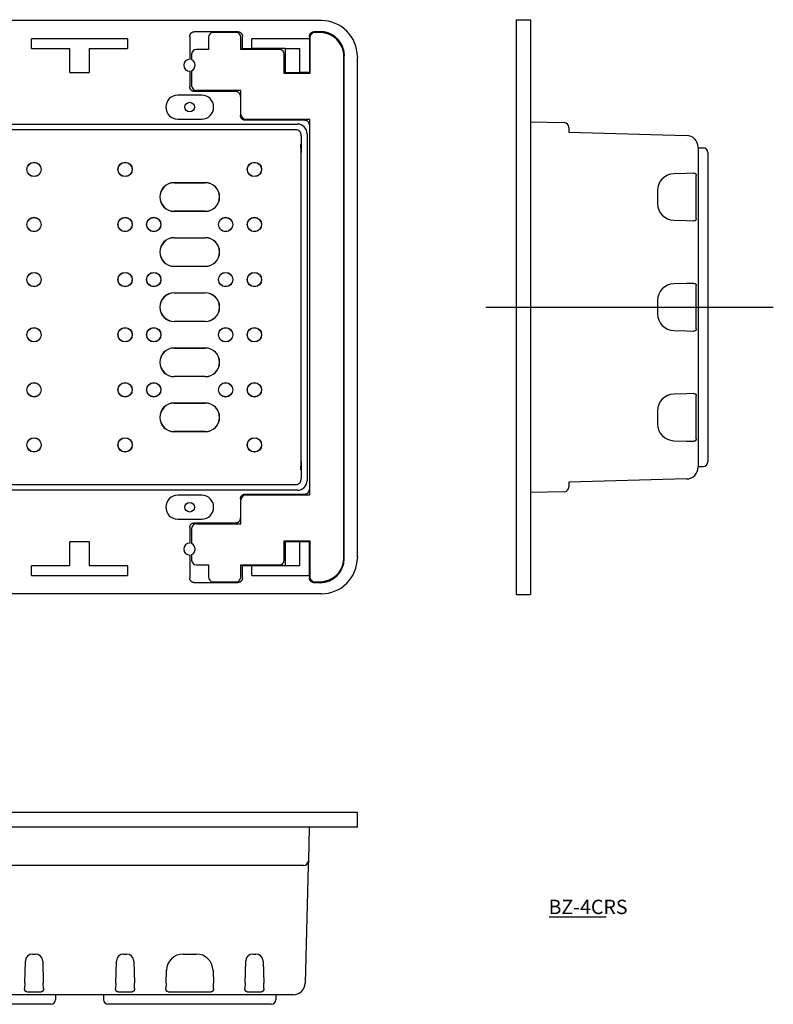
# Model space of a CAD drawing. Extents: x -356 to -61, y 40 to 269.
# Drawn here: x -218 to -61, y 54 to 259 of the extents above; entities that cross this region are included whole.
import ezdxf

# ---------------------------------------------------------------- set-up
doc = ezdxf.new("R2010")
doc.units = 0
doc.linetypes.add('CENTER', pattern=[0])
doc.layers.add('1', color=7, linetype='CONTINUOUS')

# ---------------------------------------------------------------- blocks, each defined once
blk = doc.blocks.new('D_FRAME_VIEW_2962')
at = {"layer": '1', "color": 7, "linetype": 'CONTINUOUS'}
for p, q in [((-160.39, 82.67), (-342.94, 82.67)), ((-158.89, 82.67), (-160.39, 82.67)), ((-157.92, 82.67), (-158.56, 58.11)), ((-157.89, 83.65), (-157.92, 82.67)), ((-215.48, 64.17), (-214.85, 64.17)), ((-196.48, 64.17), (-195.85, 64.17)), ((-184.03, 64.17), (-181.3, 64.17)), ((-169.48, 64.17), (-168.85, 64.17)), ((-217.1, 58.11), (-216.98, 62.71)), ((-213.35, 62.71), (-213.23, 58.11)), ((-198.1, 58.11), (-197.98, 62.71)), ((-194.35, 62.71), (-194.23, 58.11)), ((-171.1, 58.11), (-170.98, 62.71)), ((-167.35, 62.71), (-167.23, 58.11)), ((-187.6, 58.11), (-187.53, 60.77)), ((-177.8, 60.77), (-177.73, 58.11)), ((-217.1, 58.11), (-217.13, 56.94)), ((-213.2, 56.94), (-213.23, 58.11)), ((-198.1, 58.11), (-198.13, 56.94)), ((-194.2, 56.94), (-194.23, 58.11)), ((-187.6, 58.11), (-187.63, 56.94)), ((-177.7, 56.94), (-177.73, 58.11)), ((-171.1, 58.11), (-171.13, 56.94)), ((-167.2, 56.94), (-167.23, 58.11)), ((-161.06, 55.67), (-342.27, 55.67)), ((-216.65, 56.3), (-213.68, 56.3)), ((-210.67, 55.67), (-210.67, 54.67)), ((-200.67, 55.67), (-200.67, 54.67)), ((-197.65, 56.3), (-194.68, 56.3)), ((-187.15, 56.3), (-178.18, 56.3)), ((-170.65, 56.3), (-167.68, 56.3)), ((-164.67, 55.67), (-164.67, 54.67)), ((-215.67, 53.67), (-241.67, 53.67)), ((-211.67, 53.67), (-215.67, 53.67)), ((-195.67, 53.67), (-199.67, 53.67)), ((-169.67, 53.67), (-195.67, 53.67)), ((-165.67, 53.67), (-169.67, 53.67))]:
    blk.add_line(p, q, dxfattribs=at)
for points in [[(-216.65, 56.3), (-216.67, 56.3), (-216.68, 56.3), (-216.7, 56.31), (-216.71, 56.31), (-216.73, 56.31), (-216.75, 56.31), (-216.76, 56.32), (-216.78, 56.32), (-216.79, 56.32), (-216.81, 56.33), (-216.82, 56.33), (-216.84, 56.34), (-216.86, 56.35), (-216.87, 56.35), (-216.89, 56.36), (-216.91, 56.37), (-216.92, 56.38), (-216.94, 56.39), (-216.95, 56.4), (-216.97, 56.42), (-216.99, 56.43), (-217, 56.45), (-217.02, 56.47), (-217.03, 56.49), (-217.04, 56.51), (-217.06, 56.53), (-217.07, 56.55), (-217.08, 56.58), (-217.09, 56.61), (-217.11, 56.65), (-217.11, 56.69), (-217.12, 56.73), (-217.13, 56.77), (-217.13, 56.83), (-217.13, 56.88), (-217.13, 56.94)], [(-213.2, 56.94), (-213.2, 56.89), (-213.2, 56.83), (-213.21, 56.78), (-213.21, 56.72), (-213.22, 56.67), (-213.24, 56.62), (-213.25, 56.59), (-213.26, 56.57), (-213.27, 56.54), (-213.28, 56.52), (-213.3, 56.49), (-213.31, 56.47), (-213.33, 56.45), (-213.35, 56.44), (-213.36, 56.42), (-213.38, 56.41), (-213.39, 56.4), (-213.41, 56.38), (-213.42, 56.37), (-213.44, 56.36), (-213.46, 56.35), (-213.48, 56.35), (-213.49, 56.34), (-213.51, 56.33), (-213.52, 56.33), (-213.54, 56.32), (-213.56, 56.32), (-213.57, 56.31), (-213.59, 56.31), (-213.61, 56.31), (-213.63, 56.31), (-213.65, 56.3), (-213.66, 56.3), (-213.68, 56.3)], [(-197.65, 56.3), (-197.67, 56.3), (-197.68, 56.3), (-197.7, 56.31), (-197.71, 56.31), (-197.73, 56.31), (-197.75, 56.31), (-197.76, 56.32), (-197.78, 56.32), (-197.79, 56.32), (-197.81, 56.33), (-197.82, 56.33), (-197.84, 56.34), (-197.86, 56.35), (-197.87, 56.35), (-197.89, 56.36), (-197.91, 56.37), (-197.92, 56.38), (-197.94, 56.39), (-197.95, 56.4), (-197.97, 56.42), (-197.99, 56.43), (-198, 56.45), (-198.02, 56.47), (-198.03, 56.49), (-198.04, 56.51), (-198.06, 56.53), (-198.07, 56.55), (-198.08, 56.58), (-198.09, 56.61), (-198.11, 56.65), (-198.11, 56.69), (-198.12, 56.73), (-198.13, 56.77), (-198.13, 56.83), (-198.13, 56.88), (-198.13, 56.94)], [(-194.2, 56.94), (-194.2, 56.89), (-194.2, 56.83), (-194.21, 56.78), (-194.21, 56.72), (-194.22, 56.67), (-194.24, 56.62), (-194.25, 56.59), (-194.26, 56.57), (-194.27, 56.54), (-194.28, 56.52), (-194.3, 56.49), (-194.31, 56.47), (-194.33, 56.45), (-194.35, 56.44), (-194.36, 56.42), (-194.38, 56.41), (-194.39, 56.4), (-194.41, 56.38), (-194.42, 56.37), (-194.44, 56.36), (-194.46, 56.35), (-194.48, 56.35), (-194.49, 56.34), (-194.51, 56.33), (-194.52, 56.33), (-194.54, 56.32), (-194.56, 56.32), (-194.57, 56.31), (-194.59, 56.31), (-194.61, 56.31), (-194.63, 56.31), (-194.65, 56.3), (-194.66, 56.3), (-194.68, 56.3)], [(-187.15, 56.3), (-187.17, 56.3), (-187.18, 56.3), (-187.2, 56.31), (-187.21, 56.31), (-187.23, 56.31), (-187.25, 56.31), (-187.26, 56.32), (-187.28, 56.32), (-187.29, 56.32), (-187.31, 56.33), (-187.32, 56.33), (-187.34, 56.34), (-187.36, 56.35), (-187.37, 56.35), (-187.39, 56.36), (-187.41, 56.37), (-187.42, 56.38), (-187.44, 56.39), (-187.45, 56.4), (-187.47, 56.42), (-187.49, 56.43), (-187.5, 56.45), (-187.52, 56.47), (-187.53, 56.49), (-187.54, 56.51), (-187.56, 56.53), (-187.57, 56.55), (-187.58, 56.58), (-187.59, 56.61), (-187.61, 56.65), (-187.61, 56.69), (-187.62, 56.73), (-187.63, 56.77), (-187.63, 56.83), (-187.63, 56.88), (-187.63, 56.94)], [(-177.7, 56.94), (-177.7, 56.89), (-177.7, 56.83), (-177.71, 56.78), (-177.71, 56.72), (-177.72, 56.67), (-177.74, 56.62), (-177.75, 56.59), (-177.76, 56.57), (-177.77, 56.54), (-177.78, 56.52), (-177.8, 56.49), (-177.81, 56.47), (-177.83, 56.45), (-177.85, 56.44), (-177.86, 56.42), (-177.88, 56.41), (-177.89, 56.4), (-177.91, 56.38), (-177.92, 56.37), (-177.94, 56.36), (-177.96, 56.35), (-177.98, 56.35), (-177.99, 56.34), (-178.01, 56.33), (-178.02, 56.33), (-178.04, 56.32), (-178.06, 56.32), (-178.07, 56.31), (-178.09, 56.31), (-178.11, 56.31), (-178.13, 56.31), (-178.15, 56.3), (-178.16, 56.3), (-178.18, 56.3)], [(-170.65, 56.3), (-170.67, 56.3), (-170.68, 56.3), (-170.7, 56.31), (-170.71, 56.31), (-170.73, 56.31), (-170.75, 56.31), (-170.76, 56.32), (-170.78, 56.32), (-170.79, 56.32), (-170.81, 56.33), (-170.82, 56.33), (-170.84, 56.34), (-170.86, 56.35), (-170.87, 56.35), (-170.89, 56.36), (-170.91, 56.37), (-170.92, 56.38), (-170.94, 56.39), (-170.95, 56.4), (-170.97, 56.42), (-170.99, 56.43), (-171, 56.45), (-171.02, 56.47), (-171.03, 56.49), (-171.04, 56.51), (-171.06, 56.53), (-171.07, 56.55), (-171.08, 56.58), (-171.09, 56.61), (-171.11, 56.65), (-171.11, 56.69), (-171.12, 56.73), (-171.13, 56.77), (-171.13, 56.83), (-171.13, 56.88), (-171.13, 56.94)], [(-167.2, 56.94), (-167.2, 56.89), (-167.2, 56.83), (-167.21, 56.78), (-167.21, 56.72), (-167.22, 56.67), (-167.24, 56.62), (-167.25, 56.59), (-167.26, 56.57), (-167.27, 56.54), (-167.28, 56.52), (-167.3, 56.49), (-167.31, 56.47), (-167.33, 56.45), (-167.35, 56.44), (-167.36, 56.42), (-167.38, 56.41), (-167.39, 56.4), (-167.41, 56.38), (-167.42, 56.37), (-167.44, 56.36), (-167.46, 56.35), (-167.48, 56.35), (-167.49, 56.34), (-167.51, 56.33), (-167.52, 56.33), (-167.54, 56.32), (-167.56, 56.32), (-167.57, 56.31), (-167.59, 56.31), (-167.61, 56.31), (-167.63, 56.31), (-167.65, 56.3), (-167.66, 56.3), (-167.68, 56.3)]]:
    blk.add_lwpolyline(points, dxfattribs=at)
for centre, radius, start, end in [((-158.89, 83.67), 1, 270, 358.5), ((-215.48, 62.67), 1.5, 90, 178.5), ((-214.85, 62.67), 1.5, 1.5, 90), ((-196.48, 62.67), 1.5, 90, 178.5), ((-195.85, 62.67), 1.5, 1.5, 90), ((-184.03, 60.67), 3.5, 90, 178.5), ((-181.3, 60.67), 3.5, 1.5, 90), ((-169.48, 62.67), 1.5, 90, 178.5), ((-168.85, 62.67), 1.5, 1.5, 90), ((-161.06, 58.17), 2.5, 270, 358.5), ((-211.67, 54.67), 1, 270, 0), ((-199.67, 54.67), 1, 180, 270), ((-165.67, 54.67), 1, 270, 0)]:
    blk.add_arc(centre, radius, start, end, dxfattribs=at)
blk = doc.blocks.new('D_FRAME_VIEW_2590')
at = {"layer": '1', "color": 7, "linetype": 'CONTINUOUS'}
for p, q in [((-103.51, 235.67), (-78.94, 235.02)), ((-76.51, 232.52), (-76.51, 165.81)), ((-76.51, 232.42), (-75.51, 232.42)), ((-74.51, 231.42), (-74.51, 227.42)), ((-78.94, 227.1), (-81.6, 227.03)), ((-77.4, 227.14), (-78.94, 227.1)), ((-76.94, 217.68), (-76.94, 226.66)), ((-74.51, 227.42), (-74.51, 170.92)), ((-85.01, 223.53), (-85.01, 220.8)), ((-81.6, 217.3), (-78.94, 217.23)), ((-78.94, 217.23), (-77.4, 217.19)), ((-78.94, 204.1), (-81.6, 204.03)), ((-77.4, 204.14), (-78.94, 204.1)), ((-76.94, 194.68), (-76.94, 203.66)), ((-85.01, 200.53), (-85.01, 197.8)), ((-81.6, 194.3), (-78.94, 194.23)), ((-78.94, 194.23), (-77.4, 194.19)), ((-78.94, 181.1), (-81.6, 181.03)), ((-77.4, 181.14), (-78.94, 181.1)), ((-76.94, 171.68), (-76.94, 180.66)), ((-85.01, 177.53), (-85.01, 174.8)), ((-81.6, 171.3), (-78.94, 171.23)), ((-78.94, 171.23), (-77.4, 171.19)), ((-74.51, 170.92), (-74.51, 166.92)), ((-76.51, 165.92), (-75.51, 165.92)), ((-78.94, 163.31), (-103.51, 162.67))]:
    blk.add_line(p, q, dxfattribs=at)
for points in [[(-77.4, 227.14), (-77.36, 227.14), (-77.32, 227.14), (-77.28, 227.14), (-77.25, 227.13), (-77.22, 227.12), (-77.2, 227.11), (-77.17, 227.1), (-77.15, 227.09), (-77.13, 227.08), (-77.11, 227.06), (-77.09, 227.05), (-77.07, 227.03), (-77.06, 227.02), (-77.04, 227), (-77.03, 226.98), (-77.02, 226.96), (-77.01, 226.95), (-77, 226.93), (-76.99, 226.92), (-76.98, 226.9), (-76.98, 226.88), (-76.97, 226.87), (-76.97, 226.85), (-76.96, 226.83), (-76.96, 226.81), (-76.95, 226.79), (-76.95, 226.77), (-76.94, 226.75), (-76.94, 226.73), (-76.94, 226.71), (-76.94, 226.69), (-76.94, 226.67), (-76.94, 226.66)], [(-76.94, 217.68), (-76.94, 217.66), (-76.94, 217.64), (-76.94, 217.63), (-76.94, 217.61), (-76.94, 217.59), (-76.95, 217.57), (-76.95, 217.56), (-76.95, 217.54), (-76.96, 217.52), (-76.96, 217.51), (-76.96, 217.49), (-76.97, 217.48), (-76.97, 217.46), (-76.98, 217.45), (-76.99, 217.43), (-76.99, 217.42), (-77, 217.4), (-77.01, 217.38), (-77.02, 217.36), (-77.03, 217.35), (-77.04, 217.33), (-77.06, 217.32), (-77.07, 217.3), (-77.08, 217.29), (-77.1, 217.28), (-77.11, 217.26), (-77.14, 217.25), (-77.16, 217.24), (-77.18, 217.23), (-77.21, 217.22), (-77.23, 217.21), (-77.26, 217.2), (-77.28, 217.2), (-77.32, 217.19), (-77.36, 217.19), (-77.4, 217.19)], [(-77.4, 204.14), (-77.36, 204.14), (-77.32, 204.14), (-77.28, 204.14), (-77.25, 204.13), (-77.22, 204.12), (-77.2, 204.11), (-77.17, 204.1), (-77.15, 204.09), (-77.13, 204.08), (-77.11, 204.06), (-77.09, 204.05), (-77.07, 204.03), (-77.06, 204.02), (-77.04, 204), (-77.03, 203.98), (-77.02, 203.96), (-77.01, 203.95), (-77, 203.93), (-76.99, 203.92), (-76.98, 203.9), (-76.98, 203.88), (-76.97, 203.87), (-76.97, 203.85), (-76.96, 203.83), (-76.96, 203.81), (-76.95, 203.79), (-76.95, 203.77), (-76.94, 203.75), (-76.94, 203.73), (-76.94, 203.71), (-76.94, 203.69), (-76.94, 203.67), (-76.94, 203.66)], [(-76.94, 194.68), (-76.94, 194.66), (-76.94, 194.64), (-76.94, 194.63), (-76.94, 194.61), (-76.94, 194.59), (-76.95, 194.57), (-76.95, 194.56), (-76.95, 194.54), (-76.96, 194.52), (-76.96, 194.51), (-76.96, 194.49), (-76.97, 194.48), (-76.97, 194.46), (-76.98, 194.45), (-76.99, 194.43), (-76.99, 194.42), (-77, 194.4), (-77.01, 194.38), (-77.02, 194.36), (-77.03, 194.35), (-77.04, 194.33), (-77.06, 194.32), (-77.07, 194.3), (-77.08, 194.29), (-77.1, 194.28), (-77.11, 194.26), (-77.14, 194.25), (-77.16, 194.24), (-77.18, 194.23), (-77.21, 194.22), (-77.23, 194.21), (-77.26, 194.2), (-77.28, 194.2), (-77.32, 194.19), (-77.36, 194.19), (-77.4, 194.19)], [(-77.4, 181.14), (-77.36, 181.14), (-77.32, 181.14), (-77.28, 181.14), (-77.25, 181.13), (-77.22, 181.12), (-77.2, 181.11), (-77.17, 181.1), (-77.15, 181.09), (-77.13, 181.08), (-77.11, 181.06), (-77.09, 181.05), (-77.07, 181.03), (-77.06, 181.02), (-77.04, 181), (-77.03, 180.98), (-77.02, 180.96), (-77.01, 180.95), (-77, 180.93), (-76.99, 180.92), (-76.98, 180.9), (-76.98, 180.88), (-76.97, 180.87), (-76.97, 180.85), (-76.96, 180.83), (-76.96, 180.81), (-76.95, 180.79), (-76.95, 180.77), (-76.94, 180.75), (-76.94, 180.73), (-76.94, 180.71), (-76.94, 180.69), (-76.94, 180.67), (-76.94, 180.66)], [(-76.94, 171.68), (-76.94, 171.66), (-76.94, 171.64), (-76.94, 171.63), (-76.94, 171.61), (-76.94, 171.59), (-76.95, 171.57), (-76.95, 171.56), (-76.95, 171.54), (-76.96, 171.52), (-76.96, 171.51), (-76.96, 171.49), (-76.97, 171.48), (-76.97, 171.46), (-76.98, 171.45), (-76.99, 171.43), (-76.99, 171.42), (-77, 171.4), (-77.01, 171.38), (-77.02, 171.36), (-77.03, 171.35), (-77.04, 171.33), (-77.06, 171.32), (-77.07, 171.3), (-77.08, 171.29), (-77.1, 171.28), (-77.11, 171.26), (-77.14, 171.25), (-77.16, 171.24), (-77.18, 171.23), (-77.21, 171.22), (-77.23, 171.21), (-77.26, 171.2), (-77.28, 171.2), (-77.32, 171.19), (-77.36, 171.19), (-77.4, 171.19)]]:
    blk.add_lwpolyline(points, dxfattribs=at)
for centre, radius, start, end in [((-104.51, 236.69), 1, 360, 88.5), ((-79.01, 232.52), 2.5, 0, 88.5), ((-75.51, 231.42), 1, 0, 90), ((-81.51, 223.53), 3.5, 91.5, 180), ((-81.51, 220.8), 3.5, 180, 268.5), ((-81.51, 200.53), 3.5, 91.5, 180), ((-81.51, 197.8), 3.5, 180, 268.5), ((-81.51, 177.53), 3.5, 91.5, 180), ((-81.51, 174.8), 3.5, 180, 268.5), ((-75.51, 166.92), 1, 270, 0), ((-79.01, 165.81), 2.5, 271.5, 360), ((-104.51, 161.64), 1, 271.5, 360)]:
    blk.add_arc(centre, radius, start, end, dxfattribs=at)
blk = doc.blocks.new('D_FRAME_VIEW_1491')
at = {"layer": '1', "color": 7, "linetype": 'CONTINUOUS'}
for p, q in [((-155.17, 258.97), (-348.17, 258.97)), ((-195.67, 255.17), (-215.67, 255.17)), ((-215.67, 253.17), (-215.67, 255.17)), ((-195.67, 255.17), (-195.67, 253.17)), ((-182.67, 255.67), (-182.67, 250.92)), ((-181.67, 256.67), (-172.67, 256.67)), ((-178.77, 255.47), (-178.77, 252.97)), ((-172.97, 256.47), (-177.77, 256.47)), ((-171.97, 252.97), (-171.97, 255.47)), ((-171.67, 253.17), (-171.67, 255.67)), ((-157.67, 255.17), (-169.67, 255.17)), ((-169.67, 253.17), (-169.67, 255.17)), ((-157.67, 255.67), (-157.67, 255.17)), ((-157.67, 255.17), (-157.67, 248.17)), ((-157.57, 255.47), (-157.57, 247.97)), ((-156.67, 256.67), (-155.42, 256.67)), ((-155.47, 256.47), (-156.57, 256.47)), ((-215.67, 253.17), (-207.67, 253.17)), ((-207.67, 248.17), (-207.67, 253.17)), ((-203.67, 253.17), (-203.67, 248.17)), ((-203.67, 253.17), (-195.67, 253.17)), ((-178.77, 252.97), (-181.27, 252.97)), ((-163.97, 252.97), (-171.97, 252.97)), ((-171.67, 253.17), (-169.67, 253.17)), ((-162.67, 253.17), (-169.67, 253.17)), ((-162.67, 248.17), (-162.67, 253.17)), ((-162.67, 253.17), (-159.67, 253.17)), ((-159.67, 248.17), (-159.67, 253.17)), ((-150.59, 252.96), (-150.42, 251.67)), ((-182.27, 251.97), (-182.27, 250.81)), ((-162.97, 247.97), (-162.97, 251.97)), ((-150.47, 146.87), (-150.47, 251.47)), ((-150.42, 146.67), (-150.42, 251.67)), ((-147.67, 251.49), (-147.67, 251.26)), ((-147.67, 147.07), (-147.67, 251.26)), ((-207.67, 248.17), (-203.67, 248.17)), ((-182.67, 248.42), (-182.67, 245.17)), ((-182.27, 248.52), (-182.27, 245.37)), ((-157.57, 247.97), (-162.97, 247.97)), ((-162.67, 248.17), (-159.67, 248.17)), ((-157.67, 248.17), (-159.67, 248.17)), ((-180.17, 243.42), (-185.17, 243.42)), ((-173.07, 244.17), (-181.67, 244.17)), ((-171.97, 244.37), (-181.27, 244.37)), ((-172.07, 243.17), (-172.07, 239.17)), ((-171.97, 239.37), (-171.97, 244.37)), ((-185.17, 238.42), (-180.17, 238.42)), ((-158.67, 238.17), (-171.07, 238.17)), ((-157.57, 238.37), (-170.97, 238.37)), ((-157.67, 237.17), (-157.67, 161.17)), ((-157.57, 159.97), (-157.57, 238.37)), ((-160.42, 236.17), (-342.92, 236.17)), ((-159.42, 234.86), (-159.42, 235.17)), ((-159.42, 234.86), (-159.42, 231.42)), ((-159.42, 231.42), (-159.44, 233.14)), ((-185.92, 225.17), (-179.42, 225.17)), ((-185.92, 225.14), (-179.42, 225.14)), ((-179.42, 219.19), (-185.92, 219.19)), ((-179.42, 219.17), (-185.92, 219.17)), ((-185.92, 213.67), (-179.42, 213.67)), ((-185.92, 213.64), (-179.42, 213.64)), ((-179.42, 207.69), (-185.92, 207.69)), ((-179.42, 207.67), (-185.92, 207.67)), ((-185.92, 202.17), (-179.42, 202.17)), ((-185.92, 202.14), (-179.42, 202.14)), ((-179.42, 196.19), (-185.92, 196.19)), ((-179.42, 196.17), (-185.92, 196.17)), ((-185.92, 190.67), (-179.42, 190.67)), ((-185.92, 190.64), (-179.42, 190.64)), ((-179.42, 184.69), (-185.92, 184.69)), ((-179.42, 184.67), (-185.92, 184.67)), ((-185.92, 179.17), (-179.42, 179.17)), ((-185.92, 179.14), (-179.42, 179.14)), ((-179.42, 173.19), (-185.92, 173.19)), ((-179.42, 173.17), (-185.92, 173.17)), ((-159.44, 165.19), (-159.42, 166.91)), ((-159.42, 166.91), (-159.42, 163.48)), ((-159.42, 163.17), (-159.42, 163.48)), ((-342.92, 162.17), (-160.42, 162.17)), ((-180.17, 159.92), (-185.17, 159.92)), ((-172.07, 159.17), (-172.07, 155.17)), ((-171.97, 153.97), (-171.97, 158.97)), ((-171.07, 160.17), (-158.67, 160.17)), ((-170.97, 159.97), (-157.57, 159.97)), ((-185.17, 154.92), (-180.17, 154.92)), ((-181.67, 154.17), (-173.07, 154.17)), ((-182.67, 153.17), (-182.67, 149.92)), ((-182.27, 152.97), (-182.27, 149.81)), ((-181.27, 153.97), (-171.97, 153.97)), ((-203.67, 150.17), (-207.67, 150.17)), ((-207.67, 145.17), (-207.67, 150.17)), ((-203.67, 150.17), (-203.67, 145.17)), ((-162.97, 150.37), (-157.57, 150.37)), ((-162.97, 146.37), (-162.97, 150.37)), ((-159.67, 150.17), (-162.67, 150.17)), ((-162.67, 145.17), (-162.67, 150.17)), ((-159.67, 145.17), (-159.67, 150.17)), ((-157.67, 150.17), (-159.67, 150.17)), ((-157.67, 143.17), (-157.67, 150.17)), ((-157.57, 150.37), (-157.57, 142.87)), ((-182.67, 147.42), (-182.67, 142.67)), ((-182.27, 147.52), (-182.27, 146.37)), ((-147.67, 147.07), (-147.67, 146.85)), ((-207.67, 145.17), (-215.67, 145.17)), ((-215.67, 143.17), (-215.67, 145.17)), ((-195.67, 145.17), (-203.67, 145.17)), ((-195.67, 145.17), (-195.67, 143.17)), ((-181.27, 145.37), (-178.77, 145.37)), ((-178.77, 145.37), (-178.77, 142.87)), ((-171.97, 145.37), (-163.97, 145.37)), ((-171.97, 142.87), (-171.97, 145.37)), ((-171.67, 142.67), (-171.67, 145.17)), ((-169.67, 145.17), (-171.67, 145.17)), ((-169.67, 143.17), (-169.67, 145.17)), ((-162.67, 145.17), (-169.67, 145.17)), ((-159.67, 145.17), (-162.67, 145.17)), ((-215.67, 143.17), (-195.67, 143.17)), ((-177.77, 141.87), (-172.97, 141.87)), ((-169.67, 143.17), (-157.67, 143.17)), ((-157.67, 143.17), (-157.67, 142.67)), ((-156.57, 141.87), (-155.47, 141.87)), ((-172.67, 141.67), (-181.67, 141.67)), ((-155.42, 141.67), (-156.67, 141.67)), ((-155.17, 139.37), (-348.17, 139.37))]:
    blk.add_line(p, q, dxfattribs=at)
at = {"layer": '1', "color": 9, "linetype": 'CONTINUOUS'}
for p, q in [((-343.16, 237.37), (-160.17, 237.37)), ((-158.17, 235.37), (-158.17, 162.97)), ((-159.42, 166.91), (-159.42, 231.42)), ((-185.92, 225.17), (-185.92, 225.14)), ((-179.42, 225.17), (-179.42, 225.14)), ((-188.92, 222.17), (-188.89, 222.17)), ((-176.42, 222.17), (-176.44, 222.17)), ((-185.92, 219.17), (-185.92, 219.19)), ((-179.42, 219.17), (-179.42, 219.19)), ((-185.92, 213.67), (-185.92, 213.64)), ((-179.42, 213.67), (-179.42, 213.64)), ((-188.92, 210.67), (-188.89, 210.67)), ((-176.42, 210.67), (-176.44, 210.67)), ((-185.92, 207.67), (-185.92, 207.69)), ((-179.42, 207.67), (-179.42, 207.69)), ((-185.92, 202.17), (-185.92, 202.14)), ((-179.42, 202.17), (-179.42, 202.14)), ((-188.92, 199.17), (-188.89, 199.17)), ((-176.42, 199.17), (-176.44, 199.17)), ((-185.92, 196.17), (-185.92, 196.19)), ((-179.42, 196.17), (-179.42, 196.19)), ((-185.92, 190.67), (-185.92, 190.64)), ((-179.42, 190.67), (-179.42, 190.64)), ((-188.92, 187.67), (-188.89, 187.67)), ((-176.42, 187.67), (-176.44, 187.67)), ((-185.92, 184.67), (-185.92, 184.69)), ((-179.42, 184.67), (-179.42, 184.69)), ((-185.92, 179.17), (-185.92, 179.14)), ((-179.42, 179.17), (-179.42, 179.14)), ((-188.92, 176.17), (-188.89, 176.17)), ((-176.42, 176.17), (-176.44, 176.17)), ((-185.92, 173.17), (-185.92, 173.19)), ((-179.42, 173.17), (-179.42, 173.19)), ((-160.17, 160.97), (-343.16, 160.97))]:
    blk.add_line(p, q, dxfattribs=at)
at = {"layer": '1', "color": 7, "linetype": 'CONTINUOUS'}
for points in [[(-182.67, 255.67), (-182.67, 255.71), (-182.66, 255.76), (-182.66, 255.81), (-182.65, 255.86), (-182.64, 255.91), (-182.62, 255.95), (-182.61, 256), (-182.59, 256.04), (-182.57, 256.09), (-182.55, 256.13), (-182.53, 256.17), (-182.5, 256.21), (-182.48, 256.25), (-182.45, 256.29), (-182.42, 256.33), (-182.38, 256.36), (-182.35, 256.4), (-182.31, 256.43), (-182.27, 256.46), (-182.24, 256.49), (-182.19, 256.52), (-182.15, 256.54), (-182.11, 256.56), (-182.07, 256.58), (-182.02, 256.6), (-181.98, 256.62), (-181.93, 256.63), (-181.88, 256.64), (-181.84, 256.65), (-181.8, 256.66), (-181.75, 256.66), (-181.71, 256.67), (-181.67, 256.67)], [(-172.67, 256.67), (-172.62, 256.67), (-172.57, 256.66), (-172.52, 256.66), (-172.48, 256.65), (-172.43, 256.64), (-172.38, 256.63), (-172.34, 256.61), (-172.29, 256.59), (-172.25, 256.57), (-172.2, 256.55), (-172.16, 256.53), (-172.12, 256.5), (-172.08, 256.48), (-172.04, 256.45), (-172.01, 256.42), (-171.97, 256.39), (-171.94, 256.35), (-171.91, 256.31), (-171.87, 256.28), (-171.85, 256.24), (-171.82, 256.2), (-171.8, 256.16), (-171.77, 256.11), (-171.75, 256.07), (-171.73, 256.03), (-171.72, 255.98), (-171.7, 255.94), (-171.69, 255.89), (-171.68, 255.84), (-171.68, 255.8), (-171.67, 255.76), (-171.67, 255.71), (-171.67, 255.67)], [(-157.67, 255.67), (-157.67, 255.71), (-157.66, 255.76), (-157.66, 255.81), (-157.65, 255.86), (-157.64, 255.91), (-157.62, 255.95), (-157.61, 256), (-157.59, 256.04), (-157.57, 256.09), (-157.55, 256.13), (-157.53, 256.17), (-157.5, 256.21), (-157.48, 256.25), (-157.45, 256.29), (-157.42, 256.33), (-157.38, 256.36), (-157.35, 256.4), (-157.31, 256.43), (-157.27, 256.46), (-157.24, 256.49), (-157.19, 256.52), (-157.15, 256.54), (-157.11, 256.56), (-157.07, 256.58), (-157.02, 256.6), (-156.98, 256.62), (-156.93, 256.63), (-156.88, 256.64), (-156.84, 256.65), (-156.8, 256.66), (-156.75, 256.66), (-156.71, 256.67), (-156.67, 256.67)], [(-181.67, 244.17), (-181.71, 244.17), (-181.76, 244.17), (-181.81, 244.18), (-181.86, 244.19), (-181.91, 244.2), (-181.95, 244.21), (-182, 244.22), (-182.04, 244.24), (-182.09, 244.26), (-182.13, 244.28), (-182.17, 244.3), (-182.21, 244.33), (-182.25, 244.36), (-182.29, 244.39), (-182.33, 244.42), (-182.36, 244.45), (-182.4, 244.48), (-182.43, 244.52), (-182.46, 244.56), (-182.49, 244.6), (-182.51, 244.64), (-182.54, 244.68), (-182.56, 244.72), (-182.58, 244.76), (-182.6, 244.81), (-182.62, 244.85), (-182.63, 244.9), (-182.64, 244.95), (-182.65, 244.99), (-182.66, 245.03), (-182.66, 245.08), (-182.67, 245.12), (-182.67, 245.17)], [(-172.07, 243.17), (-172.07, 243.21), (-172.07, 243.26), (-172.08, 243.31), (-172.09, 243.36), (-172.1, 243.41), (-172.11, 243.45), (-172.12, 243.5), (-172.14, 243.54), (-172.16, 243.59), (-172.18, 243.63), (-172.2, 243.67), (-172.23, 243.71), (-172.26, 243.75), (-172.29, 243.79), (-172.32, 243.83), (-172.35, 243.86), (-172.38, 243.9), (-172.42, 243.93), (-172.46, 243.96), (-172.5, 243.99), (-172.54, 244.02), (-172.58, 244.04), (-172.62, 244.06), (-172.67, 244.08), (-172.71, 244.1), (-172.76, 244.12), (-172.8, 244.13), (-172.85, 244.14), (-172.89, 244.15), (-172.94, 244.16), (-172.98, 244.16), (-173.02, 244.17), (-173.07, 244.17)], [(-171.07, 238.17), (-171.11, 238.17), (-171.16, 238.17), (-171.21, 238.18), (-171.26, 238.19), (-171.31, 238.2), (-171.35, 238.21), (-171.4, 238.22), (-171.44, 238.24), (-171.49, 238.26), (-171.53, 238.28), (-171.57, 238.3), (-171.61, 238.33), (-171.65, 238.36), (-171.69, 238.39), (-171.73, 238.42), (-171.76, 238.45), (-171.8, 238.48), (-171.83, 238.52), (-171.86, 238.56), (-171.89, 238.6), (-171.91, 238.64), (-171.94, 238.68), (-171.96, 238.72), (-171.98, 238.76), (-172, 238.81), (-172.02, 238.85), (-172.03, 238.9), (-172.04, 238.95), (-172.05, 238.99), (-172.06, 239.03), (-172.06, 239.08), (-172.07, 239.12), (-172.07, 239.17)], [(-157.67, 237.17), (-157.67, 237.21), (-157.67, 237.26), (-157.68, 237.31), (-157.69, 237.36), (-157.7, 237.41), (-157.71, 237.45), (-157.72, 237.5), (-157.74, 237.54), (-157.76, 237.59), (-157.78, 237.63), (-157.8, 237.67), (-157.83, 237.71), (-157.86, 237.75), (-157.89, 237.79), (-157.92, 237.83), (-157.95, 237.86), (-157.98, 237.9), (-158.02, 237.93), (-158.06, 237.96), (-158.1, 237.99), (-158.14, 238.02), (-158.18, 238.04), (-158.22, 238.06), (-158.27, 238.08), (-158.31, 238.1), (-158.36, 238.12), (-158.4, 238.13), (-158.45, 238.14), (-158.49, 238.15), (-158.53, 238.16), (-158.58, 238.16), (-158.62, 238.17), (-158.67, 238.17)], [(-159.42, 235.17), (-159.44, 235.36), (-159.49, 235.55), (-159.59, 235.72), (-159.71, 235.87), (-159.86, 236), (-160.03, 236.09), (-160.22, 236.15), (-160.42, 236.17)], [(-160.42, 162.17), (-160.22, 162.19), (-160.03, 162.24), (-159.86, 162.34), (-159.71, 162.46), (-159.59, 162.61), (-159.49, 162.78), (-159.44, 162.97), (-159.42, 163.17)], [(-158.67, 160.17), (-158.62, 160.17), (-158.57, 160.17), (-158.52, 160.18), (-158.48, 160.19), (-158.43, 160.2), (-158.38, 160.21), (-158.34, 160.22), (-158.29, 160.24), (-158.25, 160.26), (-158.2, 160.28), (-158.16, 160.3), (-158.12, 160.33), (-158.08, 160.36), (-158.04, 160.39), (-158.01, 160.42), (-157.97, 160.45), (-157.94, 160.48), (-157.9, 160.52), (-157.87, 160.56), (-157.85, 160.6), (-157.82, 160.64), (-157.79, 160.68), (-157.77, 160.72), (-157.75, 160.76), (-157.73, 160.81), (-157.72, 160.85), (-157.7, 160.9), (-157.69, 160.95), (-157.68, 160.99), (-157.68, 161.03), (-157.67, 161.08), (-157.67, 161.12), (-157.67, 161.17)], [(-172.07, 159.17), (-172.07, 159.21), (-172.06, 159.26), (-172.06, 159.31), (-172.05, 159.36), (-172.04, 159.41), (-172.03, 159.45), (-172.01, 159.5), (-171.99, 159.54), (-171.97, 159.59), (-171.95, 159.63), (-171.93, 159.67), (-171.9, 159.71), (-171.88, 159.75), (-171.85, 159.79), (-171.82, 159.83), (-171.78, 159.86), (-171.75, 159.9), (-171.71, 159.93), (-171.67, 159.96), (-171.64, 159.99), (-171.6, 160.02), (-171.55, 160.04), (-171.51, 160.06), (-171.47, 160.08), (-171.42, 160.1), (-171.38, 160.12), (-171.33, 160.13), (-171.29, 160.14), (-171.24, 160.15), (-171.2, 160.16), (-171.15, 160.16), (-171.11, 160.17), (-171.07, 160.17)], [(-182.67, 153.17), (-182.67, 153.21), (-182.66, 153.26), (-182.66, 153.31), (-182.65, 153.36), (-182.64, 153.41), (-182.62, 153.45), (-182.61, 153.5), (-182.59, 153.54), (-182.57, 153.59), (-182.55, 153.63), (-182.53, 153.67), (-182.5, 153.71), (-182.48, 153.75), (-182.45, 153.79), (-182.42, 153.83), (-182.38, 153.86), (-182.35, 153.9), (-182.31, 153.93), (-182.27, 153.96), (-182.24, 153.99), (-182.2, 154.02), (-182.15, 154.04), (-182.11, 154.06), (-182.07, 154.08), (-182.02, 154.1), (-181.98, 154.12), (-181.93, 154.13), (-181.88, 154.14), (-181.84, 154.15), (-181.8, 154.16), (-181.75, 154.16), (-181.71, 154.17), (-181.67, 154.17)], [(-173.07, 154.17), (-173.02, 154.17), (-172.97, 154.17), (-172.92, 154.18), (-172.88, 154.19), (-172.83, 154.2), (-172.78, 154.21), (-172.74, 154.22), (-172.69, 154.24), (-172.65, 154.26), (-172.6, 154.28), (-172.56, 154.3), (-172.52, 154.33), (-172.48, 154.36), (-172.44, 154.39), (-172.41, 154.42), (-172.37, 154.45), (-172.34, 154.48), (-172.3, 154.52), (-172.27, 154.56), (-172.25, 154.6), (-172.22, 154.64), (-172.19, 154.68), (-172.17, 154.72), (-172.15, 154.76), (-172.13, 154.81), (-172.12, 154.85), (-172.1, 154.9), (-172.09, 154.95), (-172.08, 154.99), (-172.08, 155.03), (-172.07, 155.08), (-172.07, 155.12), (-172.07, 155.17)], [(-181.67, 141.67), (-181.71, 141.67), (-181.76, 141.67), (-181.81, 141.68), (-181.86, 141.69), (-181.9, 141.7), (-181.95, 141.71), (-182, 141.72), (-182.04, 141.74), (-182.09, 141.76), (-182.13, 141.78), (-182.17, 141.8), (-182.21, 141.83), (-182.25, 141.86), (-182.29, 141.88), (-182.33, 141.92), (-182.36, 141.95), (-182.4, 141.98), (-182.43, 142.02), (-182.46, 142.06), (-182.49, 142.09), (-182.51, 142.13), (-182.54, 142.18), (-182.56, 142.22), (-182.58, 142.26), (-182.6, 142.31), (-182.62, 142.35), (-182.63, 142.4), (-182.64, 142.44), (-182.65, 142.49), (-182.66, 142.53), (-182.66, 142.58), (-182.67, 142.62), (-182.67, 142.67)], [(-171.67, 142.67), (-171.67, 142.62), (-171.67, 142.57), (-171.68, 142.52), (-171.69, 142.47), (-171.7, 142.43), (-171.71, 142.38), (-171.72, 142.34), (-171.74, 142.29), (-171.76, 142.25), (-171.78, 142.2), (-171.8, 142.16), (-171.83, 142.12), (-171.86, 142.08), (-171.89, 142.04), (-171.92, 142), (-171.95, 141.97), (-171.99, 141.93), (-172.02, 141.9), (-172.06, 141.87), (-172.1, 141.84), (-172.14, 141.82), (-172.18, 141.79), (-172.22, 141.77), (-172.27, 141.75), (-172.31, 141.73), (-172.36, 141.72), (-172.4, 141.7), (-172.45, 141.69), (-172.49, 141.68), (-172.54, 141.68), (-172.58, 141.67), (-172.62, 141.67), (-172.67, 141.67)], [(-156.67, 141.67), (-156.71, 141.67), (-156.76, 141.67), (-156.81, 141.68), (-156.86, 141.69), (-156.9, 141.7), (-156.95, 141.71), (-157, 141.72), (-157.04, 141.74), (-157.09, 141.76), (-157.13, 141.78), (-157.17, 141.8), (-157.21, 141.83), (-157.25, 141.86), (-157.29, 141.88), (-157.33, 141.92), (-157.36, 141.95), (-157.4, 141.98), (-157.43, 142.02), (-157.46, 142.06), (-157.49, 142.09), (-157.51, 142.13), (-157.54, 142.18), (-157.56, 142.22), (-157.58, 142.26), (-157.6, 142.31), (-157.62, 142.35), (-157.63, 142.4), (-157.64, 142.44), (-157.65, 142.49), (-157.66, 142.53), (-157.66, 142.58), (-157.67, 142.62), (-157.67, 142.67)]]:
    blk.add_lwpolyline(points, dxfattribs=at)
for centre, radius in [((-182.67, 240.92), 1), ((-215.17, 227.92), 1.5), ((-215.17, 227.92), 1.47), ((-196.17, 227.92), 1.5), ((-196.17, 227.92), 1.47), ((-169.17, 227.92), 1.5), ((-169.17, 227.92), 1.47), ((-215.17, 216.42), 1.5), ((-215.17, 216.42), 1.47), ((-196.17, 216.42), 1.5), ((-196.17, 216.42), 1.47), ((-190.17, 216.42), 1.5), ((-190.17, 216.42), 1.47), ((-175.17, 216.42), 1.5), ((-175.17, 216.42), 1.47), ((-169.17, 216.42), 1.5), ((-169.17, 216.42), 1.47), ((-215.17, 204.92), 1.5), ((-215.17, 204.92), 1.47), ((-196.17, 204.92), 1.5), ((-196.17, 204.92), 1.47), ((-190.17, 204.92), 1.5), ((-190.17, 204.92), 1.47), ((-175.17, 204.92), 1.5), ((-175.17, 204.92), 1.47), ((-169.17, 204.92), 1.5), ((-169.17, 204.92), 1.47), ((-215.17, 193.42), 1.5), ((-215.17, 193.42), 1.47), ((-196.17, 193.42), 1.5), ((-196.17, 193.42), 1.47), ((-190.17, 193.42), 1.5), ((-190.17, 193.42), 1.47), ((-175.17, 193.42), 1.5), ((-175.17, 193.42), 1.47), ((-169.17, 193.42), 1.5), ((-169.17, 193.42), 1.47), ((-215.17, 181.92), 1.5), ((-215.17, 181.92), 1.47), ((-196.17, 181.92), 1.5), ((-196.17, 181.92), 1.47), ((-190.17, 181.92), 1.5), ((-190.17, 181.92), 1.47), ((-175.17, 181.92), 1.5), ((-175.17, 181.92), 1.47), ((-169.17, 181.92), 1.5), ((-169.17, 181.92), 1.47), ((-215.17, 170.42), 1.5), ((-215.17, 170.42), 1.47), ((-196.17, 170.42), 1.5), ((-196.17, 170.42), 1.47), ((-169.17, 170.42), 1.5), ((-169.17, 170.42), 1.47), ((-182.67, 157.42), 1)]:
    blk.add_circle(centre, radius, dxfattribs=at)
for centre, radius, start, end in [((-155.16, 251.48), 7.49, 0.0622, 90.0782), ((-177.77, 255.47), 1, 90, 180), ((-172.97, 255.47), 1, 0, 90), ((-156.57, 255.47), 1, 90, 180), ((-155.47, 251.47), 5, 18, 90), ((-155.42, 251.67), 5, 14.9665, 90), ((-181.27, 251.97), 1, 90, 180), ((-163.97, 251.97), 1, 0, 90), ((-155.47, 251.47), 5, 2.6387, 18), ((-182.67, 249.67), 1.25, 90.0038, 269.9962), ((-182.77, 249.67), 1.25, 293.5782, 66.4218), ((-155.47, 251.47), 5, 0, 2.6387), ((-181.27, 245.37), 1, 180, 270), ((-185.17, 240.92), 2.5, 90.0092, 179.9908), ((-180.17, 240.92), 2.5, 0.0093, 89.9907), ((-185.17, 240.92), 2.5, 180.0093, 269.9907), ((-180.17, 240.92), 2.5, 270.0092, 359.9908), ((-170.97, 239.37), 1, 180, 270), ((-185.92, 222.17), 3, 90, 180), ((-185.92, 222.17), 2.97, 90, 180), ((-179.42, 222.17), 3, 0, 90), ((-179.42, 222.17), 2.97, 0, 90), ((-185.92, 222.17), 3, 180, 270), ((-185.92, 222.17), 2.97, 180, 270), ((-179.42, 222.17), 3, 270, 0), ((-179.42, 222.17), 2.97, 270, 0), ((-185.92, 210.67), 3, 90, 180), ((-185.92, 210.67), 2.97, 90, 180), ((-179.42, 210.67), 3, 0, 90), ((-179.42, 210.67), 2.97, 0, 90), ((-185.92, 210.67), 3, 180, 270), ((-185.92, 210.67), 2.97, 180, 270), ((-179.42, 210.67), 3, 270, 0), ((-179.42, 210.67), 2.97, 270, 0), ((-185.92, 199.17), 3, 90, 180), ((-185.92, 199.17), 2.97, 90, 180), ((-179.42, 199.17), 3, 0, 90), ((-179.42, 199.17), 2.97, 0, 90), ((-185.92, 199.17), 3, 180, 270), ((-185.92, 199.17), 2.97, 180, 270), ((-179.42, 199.17), 3, 270, 0), ((-179.42, 199.17), 2.97, 270, 0), ((-185.92, 187.67), 3, 90, 180), ((-185.92, 187.67), 2.97, 90, 180), ((-179.42, 187.67), 3, 0, 90), ((-179.42, 187.67), 2.97, 0, 90), ((-185.92, 187.67), 3, 180, 270), ((-185.92, 187.67), 2.97, 180, 270), ((-179.42, 187.67), 3, 270, 0), ((-179.42, 187.67), 2.97, 270, 0), ((-185.92, 176.17), 3, 90, 180), ((-185.92, 176.17), 2.97, 90, 180), ((-179.42, 176.17), 3, 0, 90), ((-179.42, 176.17), 2.97, 0, 90), ((-185.92, 176.17), 3, 180, 270), ((-185.92, 176.17), 2.97, 180, 270), ((-179.42, 176.17), 3, 270, 0), ((-179.42, 176.17), 2.97, 270, 0), ((-185.17, 157.42), 2.5, 90.0092, 179.9908), ((-180.17, 157.42), 2.5, 0.0093, 89.9907), ((-170.97, 158.97), 1, 90, 180), ((-185.17, 157.42), 2.5, 180.0093, 269.9907), ((-180.17, 157.42), 2.5, 270.0092, 359.9908), ((-181.27, 152.97), 1, 90, 180), ((-182.67, 148.67), 1.25, 90.0038, 269.9962), ((-182.77, 148.67), 1.25, 293.5782, 66.4218), ((-181.27, 146.37), 1, 180, 270), ((-163.97, 146.37), 1, 270, 0), ((-155.47, 146.87), 5, 270, 357.3616), ((-155.42, 146.67), 5, 270.0094, 359.9906), ((-155.16, 146.86), 7.49, 269.9247, 359.9349), ((-155.47, 146.87), 5, 357.3616, 0), ((-177.77, 142.87), 1, 180, 270), ((-172.97, 142.87), 1, 270, 0), ((-156.57, 142.87), 1, 180, 270)]:
    blk.add_arc(centre, radius, start, end, dxfattribs=at)
at = {"layer": '1', "color": 9, "linetype": 'CONTINUOUS'}
for centre, start, end in [((-160.17, 235.37), 359.9185, 90.013), ((-160.17, 162.96), 269.9872, 0.0813)]:
    blk.add_arc(centre, 2, start, end, dxfattribs=at)

msp = doc.modelspace()

# ---------------------------------------------------------------- linework, layer by layer
at = {"layer": '1', "color": 7, "linetype": 'CONTINUOUS'}
for p, q in [((-114.51, 259.17), (-114.51, 139.17)), ((-114.51, 259.17), (-111.51, 259.17)), ((-111.51, 259.17), (-111.51, 139.17)), ((-111.51, 237.88), (-104.48, 237.69)), ((-103.51, 236.69), (-103.51, 235.67)), ((-103.51, 162.67), (-103.51, 161.64)), ((-104.48, 160.64), (-111.51, 160.46)), ((-114.51, 139.17), (-111.51, 139.17)), ((-147.67, 93.67), (-355.67, 93.67)), ((-147.67, 90.67), (-147.67, 93.67)), ((-147.67, 90.67), (-355.67, 90.67)), ((-157.71, 90.67), (-157.89, 83.65))]:
    msp.add_line(p, q, dxfattribs=at)
at = {"layer": '1', "color": 1, "linetype": 'CENTER'}
msp.add_line((-120.83, 199.17), (-60.83, 199.17), dxfattribs=at)
at = {"layer": '1', "color": 2, "linetype": 'CONTINUOUS'}
msp.add_line((-107.62, 71.94), (-95.71, 71.94), dxfattribs=at)

# ---------------------------------------------------------------- block references
at = {"layer": '1', "color": 7, "linetype": 'CONTINUOUS'}
for name in ['D_FRAME_VIEW_1491', 'D_FRAME_VIEW_2590', 'D_FRAME_VIEW_2962']:
    msp.add_blockref(name, (0, 0), dxfattribs=at)

# ---------------------------------------------------------------- texts
msp.add_text('BZ-4CRS', height=3, dxfattribs=at).set_placement((-107.76, 72.5))

doc.saveas('drawing.dxf')
